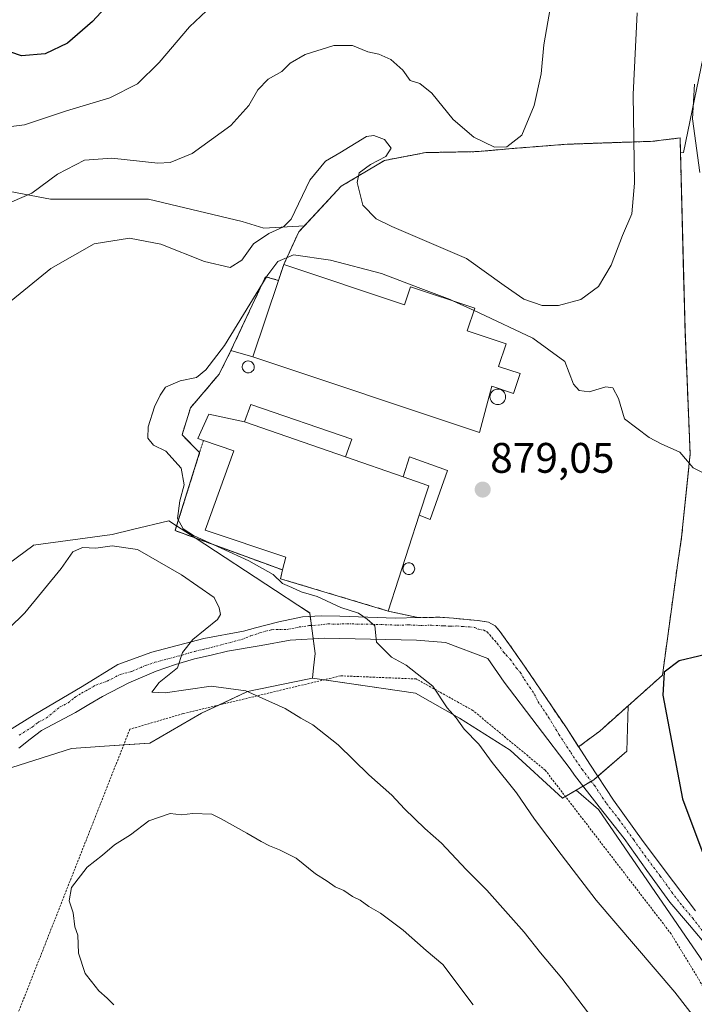
# Model space of a CAD drawing. Units: metres. Extents: x 630754 to 634195, y 4759754 to 4762133.
# Drawn here: x 632176 to 632335, y 4760440 to 4760671 of the extents above; entities that cross this region are included whole.
import ezdxf
from ezdxf.enums import TextEntityAlignment as Align

# ---------------------------------------------------------------- set-up
doc = ezdxf.new("R2010")
doc.units = ezdxf.units.M
doc.header["$MEASUREMENT"] = 0
for name, pattern in [('TRAZO_Y_PUNTO', [1, 0.5, -0.25, 0, -0.25]), ('TRAZOS', [0.75, 0.5, -0.25]), ('TRAZOSX2', [1.5, 1, -0.5])]:
    doc.linetypes.add(name, pattern=pattern)
for name, color, linetype, lineweight in [('Agrupación de edificios', 2, 'TRAZOSX2', 0), ('Agrupación de edificios CxS', 19, 'Continuous', 0), ('Alambrada', 19, 'TRAZOS', 0), ('Carátula', 7, 'Continuous', 5), ('Curva de nivel maestra', 36, 'Continuous', 30), ('Curva de nivel normal', 36, 'Continuous', 0), ('Depósito genérico', 232, 'Continuous', 0), ('Depósito genérico Cxs', 232, 'Continuous', 0), ('Edificación industrial', 135, 'Continuous', 13), ('Edificación industrial Cxs', 135, 'Continuous', 13), ('Edificación ligera', 1, 'Continuous', 0), ('Edificación ligera Cxs', 1, 'Continuous', 0), ('Matorral', 135, 'Continuous', 0), ('Matorral CxS', 135, 'Continuous', 0), ('Núcleo urbano', 19, 'Continuous', 0), ('Núcleo urbano CxS', 19, 'Continuous', 0), ('Pastizal CxS', 92, 'Continuous', 0), ('Pista no pavimentada', 254, 'Continuous', 13), ('Pista no pavimentada Cxs', 254, 'Continuous', 0), ('Pista pavimentada eje', 135, 'TRAZO_Y_PUNTO', 0), ('Prado', 92, 'Continuous', 0), ('Prado CxS', 92, 'Continuous', 0), ('Punto de cota en terreno', 7, 'Continuous', 0), ('Rótulo de punto de cota en terreno', 19, 'Continuous', 0), ('Silo', 1, 'Continuous', 0), ('Silo Cxs', 1, 'Continuous', 0)]:
    doc.layers.add(name, color=color, linetype=linetype, lineweight=lineweight)
doc.styles.add('Arial', font='txt', dxfattribs={"height": 0.2})

# ---------------------------------------------------------------- blocks, each defined once
blk = doc.blocks.new('*U158')
at = {"layer": 'Curva de nivel normal', "color": 36, "linetype": 'Continuous', "lineweight": 0}
blk.add_polyline3d([(632220.18, 4760673.16, 895), (632216.19, 4760669.48, 895), (632209.12, 4760661.07, 895), (632204.01, 4760656.11, 895), (632197.5, 4760652.82, 895), (632187.31, 4760649.74, 895), (632177.5, 4760646.49, 895), (632171.93, 4760645.74, 895), (632163.04, 4760648.12, 895), (632145.26, 4760655.82, 895), (632136.34, 4760660.21, 895), (632130.01, 4760661.86, 895), (632122.22, 4760661.07, 895), (632113.87, 4760658.21, 895), (632106.56, 4760655.24, 895), (632100.5, 4760654.86, 895), (632095.22, 4760656.26, 895), (632088.64, 4760660.02, 895), (632076.9, 4760669, 895), (632060.84, 4760683.8, 895)], dxfattribs=at)
blk = doc.blocks.new('*U173')
at = {"layer": 'Curva de nivel normal', "color": 36, "linetype": 'Continuous', "lineweight": 0}
blk.add_polyline3d([(632170.32, 4760626.56, 890), (632179.22, 4760630.43, 890), (632185.25, 4760634.87, 890), (632191.59, 4760638.19, 890), (632197.98, 4760638.64, 890), (632208.78, 4760637.45, 890), (632211.67, 4760637.61, 890), (632216.84, 4760639.69, 890), (632225.91, 4760646.26, 890), (632230.14, 4760650.96, 890), (632232.23, 4760654.7, 890), (632234.65, 4760657.14, 890), (632237.87, 4760658.98, 890), (632239.8, 4760660.95, 890), (632243.3, 4760662.94, 890), (632250.05, 4760665.09, 890), (632254.44, 4760665.09, 890), (632258.04, 4760663.57, 890), (632260.66, 4760663.02, 890), (632263.47, 4760661.81, 890), (632266.28, 4760659.28, 890), (632267.94, 4760656.84, 890), (632270.24, 4760656.14, 890), (632273.04, 4760653.9, 890), (632278.06, 4760647.72, 890), (632282.93, 4760643.55, 890), (632287.74, 4760641.22, 890), (632290.67, 4760641.3, 890), (632294.16, 4760644.01, 890), (632297.06, 4760651.01, 890), (632298.72, 4760658.41, 890), (632299.32, 4760665.2, 890), (632301.45, 4760677.45, 890)], dxfattribs=at)
blk = doc.blocks.new('*U192')
at = {"layer": 'Curva de nivel normal', "color": 36, "linetype": 'Continuous', "lineweight": 0}
for points in [[(632311.06, 4760436.39, 885), (632303.56, 4760446.23, 885), (632298.54, 4760452.21, 885), (632294.75, 4760457.09, 885), (632285.94, 4760466.95, 885), (632281.11, 4760471.78, 885), (632275.29, 4760477.96, 885), (632271.38, 4760481.38, 885), (632266.65, 4760485.96, 885), (632263.65, 4760489.21, 885), (632258.29, 4760493.94, 885), (632251.09, 4760501, 885), (632245.1, 4760505.73, 885), (632242.34, 4760507.24, 885), (632238.67, 4760509.55, 885), (632229.41, 4760513.68, 885), (632221.27, 4760514.79, 885), (632210.49, 4760513.19, 885), (632207.35, 4760513.37, 885), (632209.1, 4760515.66, 885), (632213.36, 4760519.09, 885), (632214.54, 4760522.68, 885), (632217.02, 4760525.7, 885), (632222.79, 4760530.42, 885), (632223.49, 4760531.55, 885), (632223.15, 4760533.16, 885), (632222.02, 4760535.54, 885), (632214.32, 4760540.85, 885), (632203.96, 4760546.8, 885), (632198.02, 4760547.67, 885), (632194.24, 4760547.18, 885), (632191.07, 4760547.29, 885), (632188.81, 4760546.3, 885), (632186.11, 4760542.36, 885), (632177.6, 4760531.98, 885), (632170.05, 4760524.69, 885)], [(632174.34, 4760605.18, 885), (632183.68, 4760612.73, 885), (632193.84, 4760618.51, 885), (632202.1, 4760619.88, 885), (632209.44, 4760618.44, 885), (632219.74, 4760614.37, 885), (632225.77, 4760613.01, 885), (632228.46, 4760614.68, 885), (632231.18, 4760618.54, 885), (632234.83, 4760620.95, 885), (632238.28, 4760622.55, 885), (632240.04, 4760624.32, 885), (632244.44, 4760633.48, 885), (632248.07, 4760637.94, 885), (632251.51, 4760639.92, 885), (632257.72, 4760643.73, 885), (632259.47, 4760643.99, 885), (632261.95, 4760643.02, 885), (632263.51, 4760641.01, 885), (632262.27, 4760639.05, 885), (632258.63, 4760637.18, 885), (632255.99, 4760635.21, 885), (632255.5, 4760632.96, 885), (632256.83, 4760627.58, 885), (632260, 4760624.42, 885), (632263.64, 4760622.62, 885), (632281.19, 4760615.13, 885), (632290.02, 4760608.78, 885), (632294.68, 4760605.54, 885), (632298.94, 4760604.09, 885), (632302.81, 4760604.08, 885), (632308.01, 4760605.48, 885), (632312.14, 4760608.54, 885), (632315.13, 4760613.55, 885), (632317.78, 4760620.48, 885), (632320, 4760625.56, 885), (632320.58, 4760632.73, 885), (632320.29, 4760653.54, 885), (632321.21, 4760672.73, 885)]]:
    blk.add_polyline3d(points, dxfattribs=at)
blk = doc.blocks.new('*U199')
at = {"layer": 'Curva de nivel normal', "color": 36, "linetype": 'Continuous', "lineweight": 0}
for points in [[(632282.9714, 4760602.9031, 880), (632284.15, 4760602.37, 880), (632296.72, 4760596.41, 880), (632304.29, 4760590.96, 880), (632306.31, 4760585.61, 880), (632307.61, 4760584.11, 880), (632310.01, 4760583.82, 880), (632313.85, 4760585, 880), (632315.49, 4760584.73, 880), (632316.88, 4760582.28, 880), (632318.3, 4760577.52, 880), (632324.02, 4760573.14, 880), (632326.86, 4760571.65, 880), (632331.22, 4760569.67, 880), (632334.37, 4760565.99, 880), (632336.38, 4760564.96, 880)], [(632335.91, 4760635.25, 880), (632334.23, 4760647.9, 880), (632334.72, 4760655.99, 880)]]:
    blk.add_polyline3d(points, dxfattribs=at)
blk = doc.blocks.new('*U218')
at = {"layer": 'Curva de nivel maestra', "color": 36, "linetype": 'Continuous', "lineweight": 30}
blk.add_polyline3d([(632197.44, 4760675.01, 900), (632193.46, 4760670.68, 900), (632187.54, 4760665.65, 900), (632182.34, 4760663.08, 900), (632176.77, 4760662.64, 900), (632166, 4760666.29, 900), (632148.55, 4760675.82, 900)], dxfattribs=at)
blk = doc.blocks.new('5PATER')
at = {"layer": 'Carátula', "linetype": 'Continuous', "lineweight": 5}
h = blk.add_hatch(color=250, dxfattribs=at)
edge = h.paths.add_edge_path()
edge.add_ellipse((0, 0.01), major_axis=(-1.33, -1.34), ratio=0.999422, start_angle=0, end_angle=360)

msp = doc.modelspace()

# ---------------------------------------------------------------- linework, layer by layer
at = {"layer": 'Agrupación de edificios', "color": 2, "linetype": 'TRAZOSX2', "lineweight": 0}
for points in [[(632261.92, 4760638.09, 884.98), (632271.62, 4760639.94, 886.94), (632283.7, 4760640.17, 889.47), (632293.07, 4760641, 889.75), (632304.8, 4760641.9, 888.42), (632324.94, 4760642.6, 883.64), (632331.3, 4760643.39, 882.29)], [(632331.3, 4760643.39, 882.29), (632332.46, 4760598.43, 881.75), (632333.66, 4760569.26, 879.91), (632331.67, 4760549.75, 878.41), (632330.76, 4760543.7, 877.7)], [(632238.33, 4760613.71, 879.42), (632241.83, 4760621.33, 882.93), (632251.76, 4760632.04, 883.67), (632261.92, 4760638.09, 884.98)], [(632237.08, 4760609.97, 879.38), (632238.33, 4760613.71, 879.42)], [(632225.92, 4760593.48, 879.47), (632234.05, 4760610.83, 880.32), (632237.08, 4760609.97, 879.38)], [(632218.57, 4760569.56, 879.48), (632214.45, 4760573.7, 879.53), (632216.43, 4760580.05, 879.22), (632223.18, 4760587.99, 879.27), (632225.92, 4760593.48, 879.47)], [(632238.03, 4760542.04, 879.53), (632212.82, 4760551.26, 880.61), (632218.57, 4760569.56, 879.48)], [(632330.76, 4760543.7, 877.7), (632327.16, 4760517.35, 874.39), (632312.48, 4760504.25, 878.29), (632307.5, 4760500.53, 877.15)], [(632262.83, 4760532.39, 879.58), (632237.53, 4760539.98, 879.75), (632238.03, 4760542.04, 879.53)], [(632269.76, 4760530.88, 878.99), (632262.83, 4760532.39, 879.58)], [(632307.5, 4760500.53, 877.15), (632304.63, 4760504.96, 877.27), (632299.81, 4760512.09, 877.37), (632294.97, 4760519.21, 877.7), (632292.07, 4760523.38, 877.94), (632289.11, 4760527.5, 878.13), (632287.93, 4760528.92, 878.15), (632286.39, 4760529.8, 878.12), (632283.87, 4760530.15, 878.19), (632281.34, 4760530.38, 878.26), (632278.15, 4760530.69, 878.4), (632274.95, 4760530.93, 878.56), (632269.76, 4760530.88, 878.99)]]:
    msp.add_polyline3d(points, dxfattribs=at)
at = {"layer": 'Agrupación de edificios CxS', "color": 19, "linetype": 'Continuous', "lineweight": 0}
msp.add_polyline3d([(632331.3, 4760643.39, 882.29), (632332.46, 4760598.43, 881.75), (632333.66, 4760569.26, 879.91), (632331.67, 4760549.75, 878.41), (632330.76, 4760543.7, 877.7), (632327.16, 4760517.35, 874.39), (632312.48, 4760504.25, 878.29), (632307.5, 4760500.53, 877.15), (632304.63, 4760504.96, 877.27), (632299.81, 4760512.09, 877.37), (632294.97, 4760519.21, 877.7), (632292.07, 4760523.38, 877.94), (632289.11, 4760527.5, 878.13), (632287.93, 4760528.92, 878.15), (632286.39, 4760529.8, 878.12), (632283.87, 4760530.15, 878.19), (632281.34, 4760530.38, 878.26), (632278.15, 4760530.69, 878.4), (632274.95, 4760530.93, 878.56), (632269.76, 4760530.88, 878.99), (632262.83, 4760532.39, 879.58), (632237.53, 4760539.98, 879.75), (632238.03, 4760542.04, 879.53), (632212.82, 4760551.26, 880.61), (632218.57, 4760569.56, 879.48), (632214.45, 4760573.7, 879.53), (632216.43, 4760580.05, 879.22), (632223.18, 4760587.99, 879.27), (632225.92, 4760593.48, 879.47), (632234.05, 4760610.83, 880.32), (632237.08, 4760609.97, 879.38), (632238.33, 4760613.71, 879.42), (632241.83, 4760621.33, 882.93), (632251.76, 4760632.04, 883.67), (632261.92, 4760638.09, 884.98), (632271.62, 4760639.94, 886.94), (632283.7, 4760640.17, 889.47), (632293.07, 4760641, 889.75), (632304.8, 4760641.9, 888.42), (632324.94, 4760642.6, 883.64), (632331.3, 4760643.39, 882.29)], close=True, dxfattribs=at)
at = {"layer": 'Alambrada', "color": 19, "linetype": 'TRAZOS', "lineweight": 0}
for points in [[(632330.76, 4760543.7, 885.53), (632331.67, 4760549.75, 880.37), (632333.66, 4760569.26, 885.38), (632332.46, 4760598.43, 882.09), (632331.3, 4760643.39, 884.36), (632324.94, 4760642.6, 885.7), (632304.8, 4760641.9, 888.7), (632293.07, 4760641, 890.87), (632283.7, 4760640.17, 890.23), (632271.62, 4760639.94, 887.31), (632261.92, 4760638.09, 894.59)], [(632219.46, 4760572.4, 883.71), (632212.82, 4760551.26, 886.9), (632238.03, 4760542.04, 882.67)], [(632160.93, 4760269.38, 878.01), (632238.36, 4760238.82, 878.35), (632303.34, 4760212.23, 876.04), (632357.98, 4760188.59, 874.02), (632354.29, 4760222.56, 877.76), (632352.82, 4760263.91, 878.31), (632352.82, 4760317.08, 879.3), (632349.87, 4760367.29, 879.89), (632344.71, 4760421.2, 880.19), (632341.76, 4760435.96, 882.15), (632329.21, 4760456.64, 879.06), (632299.67, 4760495.04, 881.91), (632282.69, 4760509.07, 886.04), (632269.4, 4760516.46, 886.99), (632251.68, 4760517.2, 886.32), (632214.75, 4760508.34, 889.53), (632202.2, 4760504.65, 892.36), (632174.68, 4760434.8, 890.57)]]:
    msp.add_polyline3d(points, dxfattribs=at)
at = {"layer": 'Curva de nivel maestra', "color": 36, "linetype": 'Continuous', "lineweight": 30}
msp.add_polyline3d([(632340.34, 4760522.93, 875), (632331.12, 4760520.68, 875), (632327.59, 4760518.08, 875), (632327.23, 4760512.62, 875), (632331.88, 4760488.36, 875), (632337.08, 4760474.34, 875)], dxfattribs=at)
at = {"layer": 'Curva de nivel normal', "color": 36, "linetype": 'Continuous', "lineweight": 0}
for points in [[(632277.96, 4760605.17, 880), (632277.34, 4760605.45, 880), (632269.84, 4760608.26, 880), (632261.23, 4760611.56, 880), (632249.32, 4760614.74, 880), (632240.63, 4760615.98, 880), (632236.94, 4760614.36, 880), (632234.54, 4760611.25, 880), (632234.25, 4760610.77, 880)], [(632234.25, 4760610.77, 880), (632233.29, 4760609.2, 880)], [(632233.29, 4760609.2, 880), (632224.4, 4760594.68, 880), (632220.07, 4760588.99, 880), (632217.86, 4760587.18, 880), (632214.01, 4760586.38, 880), (632210.56, 4760584.94, 880), (632209.35, 4760583.01, 880), (632207.99, 4760580.32, 880), (632206.52, 4760575.57, 880), (632206.45, 4760572.92, 880), (632207.79, 4760571.27, 880), (632210.65, 4760569.9, 880), (632214.27, 4760565.88, 880), (632214.98, 4760561.98, 880), (632213.9, 4760558.24, 880), (632213.42, 4760554.09, 880), (632214.72, 4760551.64, 880), (632217.1, 4760550.1, 880), (632230.12, 4760544.16, 880), (632235.83, 4760540.98, 880), (632238.01, 4760538.89, 880), (632240.22, 4760537.91, 880), (632242.38, 4760536.89, 880), (632246.12, 4760535.79, 880), (632251.71, 4760533.23, 880), (632255.85, 4760531.91, 880), (632257.91, 4760530.5, 880), (632259.67, 4760528.9, 880), (632260.07, 4760525.09, 880), (632263.56, 4760521.6, 880), (632267.02, 4760519.68, 880), (632273.32, 4760514.76, 880), (632276.63, 4760509.72, 880), (632278.73, 4760507.35, 880), (632280.67, 4760504.67, 880), (632284.06, 4760501.18, 880), (632287.25, 4760496.86, 880), (632292.89, 4760489.71, 880), (632297.18, 4760483.6, 880), (632303.39, 4760475.3, 880), (632311.58, 4760464.58, 880), (632330.05, 4760443.02, 880), (632336.55, 4760434.62, 880)], [(632282.97, 4760602.9, 880), (632277.96, 4760605.17, 880)], [(632282.76, 4760440.04, 890), (632275.62, 4760449.44, 890), (632271.7, 4760452.77, 890), (632266.34, 4760457.52, 890), (632260.99, 4760461.54, 890), (632258.24, 4760463.1, 890), (632256.21, 4760464.55, 890), (632254.42, 4760465.43, 890), (632252.41, 4760466.82, 890), (632250.39, 4760467.66, 890), (632248.48, 4760469.04, 890), (632245.76, 4760470.73, 890), (632241.26, 4760474.42, 890), (632237.34, 4760476.34, 890), (632234.95, 4760477.29, 890), (632232.98, 4760478.32, 890), (632229.65, 4760480.32, 890), (632223.64, 4760483.64, 890), (632221.43, 4760484.77, 890), (632217.01, 4760484.89, 890), (632214.34, 4760484.58, 890), (632211.67, 4760484.88, 890), (632206.67, 4760483.2, 890), (632202.34, 4760479.93, 890), (632198.62, 4760477.58, 890), (632195.79, 4760475.13, 890), (632192.18, 4760472.34, 890), (632188.48, 4760467.57, 890), (632187.96, 4760464.4, 890), (632188.94, 4760461.61, 890), (632189.31, 4760458.3, 890), (632190.02, 4760456.35, 890), (632190.14, 4760452.14, 890), (632191.71, 4760447.38, 890), (632193.23, 4760445.5, 890), (632194.89, 4760443.26, 890), (632196.85, 4760441.58, 890), (632198.46, 4760440.03, 890)]]:
    msp.add_polyline3d(points, dxfattribs=at)
at = {"layer": 'Depósito genérico', "color": 232, "linetype": 'Continuous', "lineweight": 0}
msp.add_polyline3d([(632230.18, 4760588.27, 885.4), (632229.9, 4760588.26, 885.93), (632229.62, 4760588.31, 885.93), (632229.36, 4760588.4, 885.93), (632229.12, 4760588.55, 885.93), (632228.92, 4760588.75, 885.94), (632228.76, 4760588.98, 885.94), (632228.65, 4760589.23, 885.94), (632228.59, 4760589.51, 885.95), (632228.58, 4760589.79, 885.96), (632228.64, 4760590.06, 885.86), (632228.74, 4760590.32, 885.32), (632228.9, 4760590.55, 884.98), (632229.1, 4760590.75, 884.85), (632229.33, 4760590.91, 884.93), (632229.59, 4760591.01, 885.23), (632229.87, 4760591.06, 885.67), (632229.98, 4760591.07, 885.86), (632230.26, 4760591.04, 885.75), (632230.53, 4760590.95, 885.62), (632230.77, 4760590.82, 885.48), (632230.99, 4760590.64, 885.34), (632231.16, 4760590.42, 885.21), (632231.29, 4760590.17, 885.09), (632231.37, 4760589.9, 884.81), (632231.38, 4760589.62, 884.29), (632231.35, 4760589.34, 883.83), (632231.26, 4760589.08, 883.55), (632231.12, 4760588.83, 883.45), (632230.93, 4760588.63, 883.64), (632230.7, 4760588.46, 884.05), (632230.45, 4760588.34, 884.65), (632230.18, 4760588.27, 885.4)], dxfattribs=at)
at = {"layer": 'Depósito genérico Cxs', "color": 232, "linetype": 'Continuous', "lineweight": 0}
msp.add_polyline3d([(632230.18, 4760588.27, 885.4), (632229.9, 4760588.26, 885.93), (632229.62, 4760588.31, 885.93), (632229.36, 4760588.4, 885.93), (632229.12, 4760588.55, 885.93), (632228.92, 4760588.75, 885.94), (632228.76, 4760588.98, 885.94), (632228.65, 4760589.23, 885.94), (632228.59, 4760589.51, 885.95), (632228.58, 4760589.79, 885.96), (632228.64, 4760590.06, 885.86), (632228.74, 4760590.32, 885.32), (632228.9, 4760590.55, 884.98), (632229.1, 4760590.75, 884.85), (632229.33, 4760590.91, 884.93), (632229.59, 4760591.01, 885.23), (632229.87, 4760591.06, 885.67), (632229.98, 4760591.07, 885.86), (632230.26, 4760591.04, 885.75), (632230.53, 4760590.95, 885.62), (632230.77, 4760590.82, 885.48), (632230.99, 4760590.64, 885.34), (632231.16, 4760590.42, 885.21), (632231.29, 4760590.17, 885.09), (632231.37, 4760589.9, 884.81), (632231.38, 4760589.62, 884.29), (632231.35, 4760589.34, 883.83), (632231.26, 4760589.08, 883.55), (632231.12, 4760588.83, 883.45), (632230.93, 4760588.63, 883.64), (632230.7, 4760588.46, 884.05), (632230.45, 4760588.34, 884.65), (632230.18, 4760588.27, 885.4)], close=True, dxfattribs=at)
at = {"layer": 'Edificación industrial', "color": 135, "linetype": 'Continuous', "lineweight": 13}
for points in [[(632237.08, 4760609.97, 885.74), (632238.33, 4760613.71, 884.65), (632266.68, 4760604.25, 884.64), (632268.09, 4760608.46, 883.4), (632283.15, 4760603.44, 882.62), (632281.38, 4760598.12, 884.91), (632290.46, 4760595.1, 884.33), (632288.69, 4760589.78, 885.55), (632293.78, 4760588.08, 882.26), (632292.23, 4760583.43, 881.25), (632287.13, 4760585.13, 887.83), (632284.25, 4760574.27, 884.48), (632231.09, 4760592, 885.22)], [(632237.08, 4760609.97, 885.74), (632231.09, 4760592, 885.22)], [(632219.46, 4760572.4, 883.71), (632218.13, 4760572.84, 883.66), (632220.71, 4760578.6, 881.43), (632229.14, 4760576.75, 883.44)], [(632252.83, 4760568.54, 883.49), (632229.14, 4760576.75, 883.44)], [(632238.03, 4760542.04, 882.67), (632238.78, 4760545.04, 883.7), (632219.87, 4760551.4, 882.71), (632226.57, 4760569.99, 885.87), (632219.46, 4760572.4, 883.71)], [(632252.83, 4760568.54, 883.49), (632266.33, 4760563.86, 883.59)], [(632270.12, 4760554.85, 885.67), (632272.3, 4760561.56, 883.53), (632272.37, 4760561.76, 883.47), (632272.15, 4760561.84, 883.55), (632266.33, 4760563.86, 883.59)], [(632270.12, 4760554.85, 885.67), (632262.83, 4760532.39, 881.92), (632237.53, 4760539.98, 882.81), (632238.03, 4760542.04, 882.67)]]:
    msp.add_polyline3d(points, dxfattribs=at)
at = {"layer": 'Edificación industrial Cxs', "color": 135, "linetype": 'Continuous', "lineweight": 13}
for points in [[(632231.09, 4760592, 885.22), (632237.08, 4760609.97, 885.74), (632238.33, 4760613.71, 884.65), (632266.68, 4760604.25, 884.64), (632268.09, 4760608.46, 883.4), (632283.15, 4760603.44, 882.62), (632281.38, 4760598.12, 884.91), (632290.46, 4760595.1, 884.33), (632288.69, 4760589.78, 885.55), (632293.78, 4760588.08, 882.26), (632292.23, 4760583.43, 881.25), (632287.13, 4760585.13, 887.83), (632284.25, 4760574.27, 884.48), (632231.09, 4760592, 885.22)], [(632229.14, 4760576.75, 883.44), (632252.83, 4760568.54, 883.49), (632266.33, 4760563.86, 883.59), (632272.15, 4760561.84, 883.55), (632272.37, 4760561.76, 883.47), (632272.3, 4760561.56, 883.53), (632270.12, 4760554.85, 885.67), (632262.83, 4760532.39, 881.92), (632237.53, 4760539.98, 882.81), (632238.03, 4760542.04, 882.67), (632238.78, 4760545.04, 883.7), (632219.87, 4760551.4, 882.71), (632226.57, 4760569.99, 885.87), (632219.46, 4760572.4, 883.71), (632218.13, 4760572.84, 883.66), (632220.71, 4760578.6, 881.43), (632229.14, 4760576.75, 883.44)]]:
    msp.add_polyline3d(points, close=True, dxfattribs=at)
at = {"layer": 'Edificación ligera', "color": 1, "linetype": 'Continuous', "lineweight": 0}
for points in [[(632231.09, 4760592, 885.22), (632225.92, 4760593.48, 886.99), (632234.05, 4760610.83, 881.31), (632237.08, 4760609.97, 885.74)], [(632237.08, 4760609.97, 885.74), (632231.09, 4760592, 885.22)], [(632229.14, 4760576.75, 883.44), (632230.62, 4760580.81, 881.2), (632254.25, 4760572.69, 881.14), (632252.83, 4760568.54, 883.49)], [(632252.83, 4760568.54, 883.49), (632229.14, 4760576.75, 883.44)], [(632266.33, 4760563.86, 883.59), (632267.78, 4760568.56, 881.21), (632276.73, 4760565.37, 882.42), (632272.63, 4760553.88, 882.13), (632270.12, 4760554.85, 885.67)], [(632270.12, 4760554.85, 885.67), (632272.3, 4760561.56, 883.53), (632272.37, 4760561.76, 883.47), (632272.15, 4760561.84, 883.55), (632266.33, 4760563.86, 883.59)]]:
    msp.add_polyline3d(points, dxfattribs=at)
at = {"layer": 'Edificación ligera Cxs', "color": 1, "linetype": 'Continuous', "lineweight": 0}
for points in [[(632237.08, 4760609.97, 885.74), (632231.09, 4760592, 885.22), (632225.92, 4760593.48, 886.99), (632234.05, 4760610.83, 881.31), (632237.08, 4760609.97, 885.74)], [(632252.83, 4760568.54, 883.49), (632229.14, 4760576.75, 883.44), (632230.62, 4760580.81, 881.2), (632254.25, 4760572.69, 881.14), (632252.83, 4760568.54, 883.49)], [(632270.12, 4760554.85, 885.67), (632272.3, 4760561.56, 883.53), (632272.37, 4760561.76, 883.47), (632272.15, 4760561.84, 883.55), (632266.33, 4760563.86, 883.59), (632267.78, 4760568.56, 881.21), (632276.73, 4760565.37, 882.42), (632272.63, 4760553.88, 882.13), (632270.12, 4760554.85, 885.67)]]:
    msp.add_polyline3d(points, close=True, dxfattribs=at)
at = {"layer": 'Matorral', "color": 135, "linetype": 'Continuous', "lineweight": 0}
for points in [[(632373.07, 4760751.7, 881.23), (632369.31, 4760752.06, 881.15), (632367.19, 4760752.26, 881.21), (632365.03, 4760752.47, 880.95), (632361.27, 4760752.83, 880.18), (632353.4, 4760744.39, 877.86), (632350.76, 4760731.31, 876.78), (632349.66, 4760725.9, 876.87), (632344.47, 4760700.23, 876.06), (632342.72, 4760691.55, 876.72), (632332.13, 4760639.94, 881.78), (632331.39, 4760639.91, 882.3)], [(632243.15, 4760622.75, 883.68), (632233.63, 4760622.19, 885.33), (632228.58, 4760623.74, 886.75), (632206.59, 4760628.98, 887.53), (632183.56, 4760628.98, 888.13), (632156.33, 4760634.21, 891.23), (632129.1, 4760641.54, 890.98), (632102.92, 4760643.64, 892.15), (632071.51, 4760655.16, 891.62), (632042.54, 4760655.41, 888.14)], [(632331.39, 4760639.91, 882.3), (632331.3, 4760643.39, 882.29), (632324.94, 4760642.6, 883.64), (632304.8, 4760641.9, 888.42), (632293.07, 4760641, 889.75), (632283.7, 4760640.17, 889.47), (632271.62, 4760639.94, 886.94), (632261.92, 4760638.09, 884.98), (632251.76, 4760632.04, 883.67), (632243.15, 4760622.75, 883.68)]]:
    msp.add_polyline3d(points, dxfattribs=at)
at = {"layer": 'Matorral CxS', "color": 135, "linetype": 'Continuous', "lineweight": 0}
msp.add_polyline3d([(632342.72, 4760691.55, 876.72), (632332.13, 4760639.94, 881.78), (632331.39, 4760639.91, 882.3), (632331.3, 4760643.39, 882.29), (632324.94, 4760642.6, 883.64), (632304.8, 4760641.9, 888.42), (632293.07, 4760641, 889.75), (632283.7, 4760640.17, 889.47), (632271.62, 4760639.94, 886.94), (632261.92, 4760638.09, 884.98), (632251.76, 4760632.04, 883.67), (632243.16, 4760622.75, 883.68), (632233.63, 4760622.19, 885.33), (632228.58, 4760623.74, 886.75), (632206.59, 4760628.98, 887.53), (632183.56, 4760628.98, 888.13), (632156.33, 4760634.21, 891.23), (632129.1, 4760641.54, 890.98), (632102.92, 4760643.64, 892.15), (632071.51, 4760655.16, 891.62), (632042.54, 4760655.41, 888.14), (632039.9, 4760682.65, 891.37)], dxfattribs=at)
at = {"layer": 'Núcleo urbano', "color": 19, "linetype": 'Continuous', "lineweight": 0}
for points in [[(632331.39, 4760639.91, 882.3), (632331.3, 4760643.39, 882.29), (632324.94, 4760642.6, 883.64), (632304.8, 4760641.9, 888.42), (632293.07, 4760641, 889.75), (632283.7, 4760640.17, 889.47), (632271.62, 4760639.94, 886.94), (632261.92, 4760638.09, 884.98), (632251.76, 4760632.04, 883.67), (632243.15, 4760622.75, 883.68)], [(632306.91, 4760490.36, 877.35), (632308.54, 4760491.32, 877), (632310.46, 4760492.45, 876.68), (632311.08, 4760492.82, 876.6), (632312, 4760493.62, 876.55), (632318.8, 4760499.52, 877.32), (632319.12, 4760510.17, 877.62), (632327.16, 4760517.35, 874.39), (632330.76, 4760543.7, 877.7), (632331.67, 4760549.75, 878.41), (632333.66, 4760569.26, 879.91), (632332.46, 4760598.43, 881.75), (632332.13, 4760611.38, 881.86), (632331.39, 4760639.91, 882.3)], [(632243.15, 4760622.75, 883.68), (632241.83, 4760621.33, 882.93), (632238.33, 4760613.71, 879.42), (632237.08, 4760609.97, 879.38), (632234.05, 4760610.83, 880.32), (632225.92, 4760593.48, 879.47), (632225.68, 4760593, 879.5), (632223.18, 4760587.99, 879.27), (632216.43, 4760580.05, 879.22), (632214.45, 4760573.7, 879.53), (632216.58, 4760571.56, 879.4), (632218.57, 4760569.56, 879.48), (632213.17, 4760552.38, 880.33)], [(632213.17, 4760552.38, 880.33), (632211.38, 4760553.55, 880.51), (632202.81, 4760551.51, 884.02), (632198.03, 4760550.37, 884.31), (632183.07, 4760548.31, 884.18), (632179.6, 4760547.83, 884.03), (632179.43, 4760547.7, 884.03), (632171.97, 4760542.11, 883.75)], [(632245.07, 4760516.68, 882.9), (632245.33, 4760519.08, 882.5), (632245.7, 4760522.4, 881.69), (632245.24, 4760525.88, 881.39), (632244.99, 4760527.74, 881.34), (632244.82, 4760529, 881.24), (632244.54, 4760531.12, 880.93), (632244.43, 4760531.94, 880.82), (632241.65, 4760533.75, 881.03), (632236.35, 4760537.22, 880.51), (632217.49, 4760549.55, 880.03), (632213.17, 4760552.38, 880.33)], [(632039.76, 4760519.23, 891.98), (632051.2, 4760509.69, 891.39), (632062.65, 4760500.8, 890.56), (632067.23, 4760498.07, 890.49), (632082.98, 4760488.72, 889.76), (632086.63, 4760497.05, 890.38), (632087.38, 4760498.77, 890.52), (632091.88, 4760509.06, 890.68), (632102.26, 4760504.86, 889.95), (632151.63, 4760484.9, 887.64), (632162.44, 4760489.35, 887.47), (632174.51, 4760495.71, 887.36), (632188.5, 4760500.15, 887.17), (632196.28, 4760500.69, 887.56), (632200.76, 4760501, 887.79), (632206.93, 4760501.43, 888.02), (632219, 4760508.42, 886.71), (632223.09, 4760510.34, 886.08), (632229.81, 4760513.5, 884.86), (632243.88, 4760516.43, 883.03), (632245.07, 4760516.68, 882.9)], [(632245.07, 4760516.68, 882.9), (632247.82, 4760516.27, 882.67), (632269.19, 4760513.12, 880.6), (632279.55, 4760507.29, 879.9), (632291.43, 4760499.73, 878.73), (632303.74, 4760488.5, 878.25), (632304.4, 4760488.89, 878.08), (632306.91, 4760490.36, 877.35)]]:
    msp.add_polyline3d(points, dxfattribs=at)
at = {"layer": 'Núcleo urbano CxS', "color": 19, "linetype": 'Continuous', "lineweight": 0}
msp.add_polyline3d([(632331.39, 4760639.91, 882.3), (632332.13, 4760611.38, 881.86), (632332.46, 4760598.43, 881.75), (632333.66, 4760569.26, 879.91), (632331.67, 4760549.75, 878.41), (632330.76, 4760543.7, 877.7), (632327.16, 4760517.35, 874.39), (632319.12, 4760510.17, 877.62), (632318.8, 4760499.52, 877.32), (632311.08, 4760492.82, 876.6), (632306.91, 4760490.36, 877.35), (632303.74, 4760488.5, 878.25), (632291.43, 4760499.73, 878.73), (632279.55, 4760507.29, 879.9), (632269.19, 4760513.12, 880.61), (632245.07, 4760516.68, 882.9), (632245.33, 4760519.07, 882.5), (632245.7, 4760522.4, 881.69), (632244.99, 4760527.74, 881.34), (632244.43, 4760531.93, 880.82), (632241.65, 4760533.75, 881.03), (632236.35, 4760537.22, 880.51), (632217.49, 4760549.55, 880.03), (632213.17, 4760552.38, 880.33), (632218.57, 4760569.56, 879.48), (632216.58, 4760571.56, 879.4), (632214.45, 4760573.7, 879.53), (632216.43, 4760580.05, 879.22), (632223.18, 4760587.99, 879.27), (632225.68, 4760593, 879.5), (632225.92, 4760593.48, 879.47), (632234.05, 4760610.83, 880.32), (632237.08, 4760609.97, 879.38), (632238.33, 4760613.71, 879.42), (632241.83, 4760621.33, 882.93), (632243.16, 4760622.75, 883.68), (632251.76, 4760632.04, 883.67), (632261.92, 4760638.09, 884.98), (632271.62, 4760639.94, 886.94), (632283.7, 4760640.17, 889.47), (632293.07, 4760641, 889.75), (632304.8, 4760641.9, 888.42), (632324.94, 4760642.6, 883.64), (632331.3, 4760643.39, 882.29), (632331.39, 4760639.91, 882.3)], close=True, dxfattribs=at)
msp.add_polyline3d([(632171.97, 4760542.11, 883.75), (632179.43, 4760547.7, 884.03), (632179.6, 4760547.83, 884.03), (632183.07, 4760548.31, 884.18), (632198.03, 4760550.37, 884.31), (632202.81, 4760551.51, 884.02), (632211.38, 4760553.55, 880.51), (632213.17, 4760552.38, 880.33), (632213.17, 4760552.38, 880.33), (632217.49, 4760549.55, 880.03), (632236.35, 4760537.22, 880.51), (632241.65, 4760533.75, 881.03), (632244.43, 4760531.93, 880.82), (632244.99, 4760527.74, 881.34), (632245.7, 4760522.4, 881.69), (632245.33, 4760519.07, 882.5), (632245.07, 4760516.68, 882.9), (632243.88, 4760516.43, 883.03), (632229.82, 4760513.5, 884.86), (632219.01, 4760508.42, 886.71), (632206.93, 4760501.43, 888.02), (632196.28, 4760500.69, 887.56), (632188.5, 4760500.15, 887.17), (632174.51, 4760495.71, 887.36)], dxfattribs=at)
at = {"layer": 'Pastizal CxS', "color": 92, "linetype": 'Continuous', "lineweight": 0}
for points in [[(632373.07, 4760751.7, 881.23), (632369.31, 4760752.06, 881.15), (632367.19, 4760752.26, 881.21), (632365.03, 4760752.47, 880.95), (632361.27, 4760752.83, 880.18), (632353.4, 4760744.39, 877.86), (632350.76, 4760731.31, 876.78), (632349.66, 4760725.9, 876.87), (632344.47, 4760700.23, 876.06), (632342.72, 4760691.55, 876.72), (632332.13, 4760639.94, 881.78), (632331.39, 4760639.91, 882.3)], [(632346.72, 4760391.02, 878.78), (632343.06, 4760440.89, 876.88), (632312.15, 4760485.87, 877.03), (632306.91, 4760490.36, 877.35), (632311.08, 4760492.82, 876.6), (632318.8, 4760499.52, 877.32), (632319.12, 4760510.17, 877.62), (632327.16, 4760517.35, 874.39), (632330.76, 4760543.7, 877.7), (632331.67, 4760549.75, 878.41), (632333.66, 4760569.26, 879.91), (632332.46, 4760598.43, 881.75), (632332.13, 4760611.38, 881.86), (632331.39, 4760639.91, 882.3), (632332.13, 4760639.94, 881.78), (632342.72, 4760691.55, 876.72)], [(632306.91, 4760490.36, 877.35), (632308.54, 4760491.32, 877), (632310.46, 4760492.45, 876.68), (632311.08, 4760492.82, 876.6), (632312, 4760493.62, 876.55), (632318.8, 4760499.52, 877.32), (632319.12, 4760510.17, 877.62), (632327.16, 4760517.35, 874.39), (632330.76, 4760543.7, 877.7), (632331.67, 4760549.75, 878.41), (632333.66, 4760569.26, 879.91), (632332.46, 4760598.43, 881.75), (632332.13, 4760611.38, 881.86), (632331.39, 4760639.91, 882.3)], [(632306.91, 4760490.36, 877.35), (632312.15, 4760485.87, 877.03), (632343.06, 4760440.89, 876.88), (632344.39, 4760422.79, 877.56), (632346.72, 4760391.02, 878.78), (632352.82, 4760278.46, 876.5), (632352.9, 4760276.9, 876.47), (632354.48, 4760232.85, 875.81), (632354.17, 4760225.97, 875.51), (632352.6, 4760190.92, 873.48), (632352.54, 4760189.39, 873.51), (632352.44, 4760187.22, 873.47), (632352.34, 4760184.94, 873.38), (632351.78, 4760172.35, 876.28), (632370.32, 4760152.11, 874.85), (632388.8, 4760133.29, 873.22), (632387.11, 4760113.05, 875.41), (632393.62, 4760101.6, 873.55)]]:
    msp.add_polyline3d(points, dxfattribs=at)
at = {"layer": 'Pista no pavimentada', "color": 254, "linetype": 'Continuous', "lineweight": 13}
for points in [[(632173.59, 4760504.22, 886.55), (632179.72, 4760508.04, 886.54), (632190.98, 4760514.68, 886.66), (632199.41, 4760519.85, 886.46), (632207.38, 4760522.75, 885.8), (632219.55, 4760525.92, 884.81), (632228.83, 4760527.7, 883.21), (632231.7, 4760528.46, 882.75), (632237.16, 4760529.88, 881.99), (632242.73, 4760531.01, 881.2), (632247.09, 4760531.28, 880.57), (632251.46, 4760531.17, 880.14), (632258.01, 4760530.94, 879.91), (632264.55, 4760530.74, 879.5), (632269.76, 4760530.88, 878.99), (632274.95, 4760530.93, 878.56), (632278.15, 4760530.69, 878.4), (632281.34, 4760530.38, 878.26), (632283.87, 4760530.15, 878.19), (632286.39, 4760529.8, 878.12), (632287.93, 4760528.92, 878.15), (632289.11, 4760527.5, 878.13), (632292.07, 4760523.38, 877.94), (632294.97, 4760519.21, 877.7), (632299.81, 4760512.09, 877.37), (632304.63, 4760504.96, 877.27), (632310.12, 4760496.48, 876.83), (632315.68, 4760488.04, 876.31), (632322.64, 4760478.36, 876.72), (632329.79, 4760468.83, 876.88), (632334.96, 4760462.05, 876.1)], [(632338.13, 4760453.21, 876.22), (632333.55, 4760458.7, 876.54), (632328.87, 4760464.12, 877.01), (632323.52, 4760471.56, 877.13), (632318.19, 4760479.03, 876.77), (632312.34, 4760486.45, 876.98), (632306.51, 4760493.92, 876.76), (632305.52, 4760495.4, 877.01), (632290.06, 4760515.74, 877.71), (632286.23, 4760521.29, 877.98), (632276.3, 4760525, 878.65), (632269.43, 4760525.53, 879.11), (632247.86, 4760526.06, 881.12), (632239.79, 4760525.53, 881.9), (632233.05, 4760524.34, 882.59), (632225.09, 4760522.97, 883.57), (632221.25, 4760522.07, 883.97), (632217.4, 4760521.15, 884.31), (632212.88, 4760519.84, 884.89), (632208.39, 4760518.3, 885.52), (632201.97, 4760515.57, 885.66), (632195.75, 4760512.37, 886.4), (632192.58, 4760510.47, 886.37), (632189.44, 4760508.56, 886.43), (632185.45, 4760506.48, 886.64), (632181.46, 4760504.38, 886.51), (632178.82, 4760502.32, 886.74), (632176.17, 4760500.26, 887)]]:
    msp.add_polyline3d(points, dxfattribs=at)
at = {"layer": 'Pista no pavimentada Cxs', "color": 254, "linetype": 'Continuous', "lineweight": 0}
for points in [[(632173.59, 4760504.22, 886.55), (632179.72, 4760508.04, 886.54), (632190.98, 4760514.68, 886.66), (632199.41, 4760519.85, 886.46), (632207.38, 4760522.75, 885.8), (632219.55, 4760525.92, 884.81), (632228.83, 4760527.7, 883.21), (632231.7, 4760528.46, 882.75), (632237.16, 4760529.88, 881.99), (632242.73, 4760531.01, 881.2), (632247.09, 4760531.28, 880.57), (632251.46, 4760531.17, 880.14), (632258.01, 4760530.94, 879.91), (632264.55, 4760530.74, 879.5), (632269.76, 4760530.88, 878.99), (632274.95, 4760530.93, 878.56), (632278.15, 4760530.69, 878.4), (632281.34, 4760530.38, 878.26), (632283.87, 4760530.15, 878.19), (632286.39, 4760529.8, 878.12), (632287.93, 4760528.92, 878.15), (632289.11, 4760527.5, 878.13), (632292.07, 4760523.38, 877.94), (632294.97, 4760519.21, 877.7), (632299.81, 4760512.09, 877.37), (632304.63, 4760504.96, 877.27), (632310.12, 4760496.48, 876.83), (632315.68, 4760488.04, 876.31), (632322.64, 4760478.36, 876.72), (632329.79, 4760468.83, 876.88), (632334.96, 4760462.05, 876.1)], [(632338.13, 4760453.21, 876.22), (632333.55, 4760458.7, 876.54), (632328.87, 4760464.12, 877.01), (632323.52, 4760471.56, 877.13), (632318.19, 4760479.03, 876.77), (632312.34, 4760486.45, 876.98), (632306.51, 4760493.92, 876.76), (632305.52, 4760495.4, 877.01), (632290.06, 4760515.74, 877.71), (632286.23, 4760521.29, 877.98), (632276.3, 4760525, 878.65), (632269.43, 4760525.53, 879.11), (632247.86, 4760526.06, 881.12), (632239.79, 4760525.53, 881.9), (632233.05, 4760524.34, 882.59), (632225.09, 4760522.97, 883.57), (632221.25, 4760522.07, 883.97), (632217.4, 4760521.15, 884.31), (632212.88, 4760519.84, 884.89), (632208.39, 4760518.3, 885.52), (632201.97, 4760515.57, 885.66), (632195.75, 4760512.37, 886.4), (632192.58, 4760510.47, 886.37), (632189.44, 4760508.56, 886.43), (632185.45, 4760506.48, 886.64), (632181.46, 4760504.38, 886.51), (632178.82, 4760502.32, 886.74), (632176.17, 4760500.26, 887)]]:
    msp.add_polyline3d(points, dxfattribs=at)
at = {"layer": 'Pista pavimentada eje', "color": 135, "linetype": 'TRAZO_Y_PUNTO', "lineweight": 0}
msp.add_polyline3d([(632176.21, 4760503.27, 886.67), (632179.27, 4760505.18, 886.55), (632180.59, 4760506.21, 886.55), (632182.59, 4760507.26, 886.6), (632185.71, 4760509.82, 886.67), (632187.71, 4760510.86, 886.62), (632189.28, 4760512.14, 886.62), (632190.85, 4760513.09, 886.68), (632192.61, 4760514.08, 886.66), (632194.19, 4760515.03, 886.59), (632196.86, 4760515.92, 886.5), (632199.97, 4760517.52, 886.28), (632202.64, 4760518.23, 886.17), (632205.85, 4760519.6, 885.93), (632208.1, 4760520.37, 885.64), (632215.19, 4760522.27, 884.71), (632217.45, 4760522.93, 884.48), (632219.38, 4760523.39, 884.29), (632221.3, 4760523.84, 884.12), (632228.4, 4760525.72, 883.22), (632230.55, 4760526.55, 882.91), (632232.73, 4760527.31, 882.62), (632235.46, 4760528.02, 882.29), (632237.3, 4760528.09, 882.08), (632239.15, 4760528.08, 881.87), (632241.94, 4760528.65, 881.54), (632244.2, 4760528.97, 881.3), (632246.38, 4760529.1, 881.08), (632248.64, 4760529.37, 880.79), (632250.82, 4760529.32, 880.58), (632253.17, 4760529.42, 880.38), (632256.44, 4760529.3, 880.16), (632258.8, 4760529.29, 880), (632262.07, 4760529.19, 879.76), (632264.92, 4760529.07, 879.53), (632267.53, 4760529.14, 879.3), (632270.38, 4760529.03, 879.03), (632272.98, 4760529.05, 878.81), (632275.83, 4760528.93, 878.58), (632277.43, 4760528.81, 878.48), (632278.88, 4760528.89, 878.39), (632280.48, 4760528.74, 878.3), (632281.9, 4760528.67, 878.22), (632283.16, 4760528.55, 878.18), (632283.99, 4760528.11, 878.15), (632285.25, 4760527.93, 878.1), (632286.02, 4760527.49, 878.06), (632286.65, 4760526.84, 878.04), (632287.24, 4760526.13, 878.03), (632287.81, 4760525.46, 878.02), (632288.41, 4760524.8, 878), (632289.89, 4760522.74, 877.91), (632290.49, 4760522.08, 877.87), (632291.44, 4760521.1, 877.81), (632292.89, 4760519.02, 877.7), (632293.82, 4760518.02, 877.63), (632294.75, 4760516.4, 877.56), (632297.17, 4760512.84, 877.41), (632297.98, 4760511.13, 877.35), (632300.39, 4760507.57, 877.2), (632302.89, 4760503.45, 877.18), (632305.64, 4760499.21, 877.05), (632308.32, 4760495.2, 876.77), (632311.23, 4760491.47, 876.74), (632314.01, 4760487.25, 876.67), (632316.94, 4760483.54, 876.7), (632320.42, 4760478.7, 876.74), (632323.08, 4760474.96, 876.84), (632326.66, 4760470.2, 876.93), (632329.33, 4760466.48, 876.96), (632331.92, 4760463.09, 876.72), (632334.26, 4760460.38, 876.37), (632336.83, 4760456.98, 876.31)], dxfattribs=at)
at = {"layer": 'Prado', "color": 92, "linetype": 'Continuous', "lineweight": 0}
for points in [[(632243.15, 4760622.75, 883.68), (632233.63, 4760622.19, 885.33), (632228.58, 4760623.74, 886.75), (632206.59, 4760628.98, 887.53), (632183.56, 4760628.98, 888.13), (632156.33, 4760634.21, 891.23), (632129.1, 4760641.54, 890.98), (632102.92, 4760643.64, 892.15), (632071.51, 4760655.16, 891.62), (632042.54, 4760655.41, 888.14)], [(632243.15, 4760622.75, 883.68), (632241.83, 4760621.33, 882.93), (632238.33, 4760613.71, 879.42), (632237.08, 4760609.97, 879.38), (632234.05, 4760610.83, 880.32), (632225.92, 4760593.48, 879.47), (632225.68, 4760593, 879.5), (632223.18, 4760587.99, 879.27), (632216.43, 4760580.05, 879.22), (632214.45, 4760573.7, 879.53), (632216.58, 4760571.56, 879.4), (632218.57, 4760569.56, 879.48), (632213.17, 4760552.38, 880.33)], [(632213.17, 4760552.38, 880.33), (632211.38, 4760553.55, 880.51), (632202.81, 4760551.51, 884.02), (632198.03, 4760550.37, 884.31), (632183.07, 4760548.31, 884.18), (632179.6, 4760547.83, 884.03), (632179.43, 4760547.7, 884.03), (632171.97, 4760542.11, 883.75)], [(632039.76, 4760519.23, 891.98), (632051.2, 4760509.69, 891.39), (632062.65, 4760500.8, 890.56), (632067.23, 4760498.07, 890.49), (632082.98, 4760488.72, 889.76), (632086.63, 4760497.05, 890.38), (632087.38, 4760498.77, 890.52), (632091.88, 4760509.06, 890.68), (632102.26, 4760504.86, 889.95), (632151.63, 4760484.9, 887.64), (632162.44, 4760489.35, 887.47), (632174.51, 4760495.71, 887.36), (632188.5, 4760500.15, 887.17), (632196.28, 4760500.69, 887.56), (632200.76, 4760501, 887.79), (632206.93, 4760501.43, 888.02), (632219, 4760508.42, 886.71), (632223.09, 4760510.34, 886.08), (632229.81, 4760513.5, 884.86), (632243.88, 4760516.43, 883.03), (632245.07, 4760516.68, 882.9)], [(632245.07, 4760516.68, 882.9), (632247.82, 4760516.27, 882.67), (632269.19, 4760513.12, 880.6), (632279.55, 4760507.29, 879.9), (632291.43, 4760499.73, 878.73), (632303.74, 4760488.5, 878.25), (632304.4, 4760488.89, 878.08), (632306.91, 4760490.36, 877.35)], [(632306.91, 4760490.36, 877.35), (632312.15, 4760485.87, 877.03), (632343.06, 4760440.89, 876.88), (632344.39, 4760422.79, 877.56), (632346.72, 4760391.02, 878.78), (632352.82, 4760278.46, 876.5), (632352.9, 4760276.9, 876.47), (632354.48, 4760232.85, 875.81), (632354.17, 4760225.97, 875.51), (632352.6, 4760190.92, 873.48), (632352.54, 4760189.39, 873.51), (632352.44, 4760187.22, 873.47), (632352.34, 4760184.94, 873.38), (632351.78, 4760172.35, 876.28), (632370.32, 4760152.11, 874.85), (632388.8, 4760133.29, 873.22), (632387.11, 4760113.05, 875.41), (632393.62, 4760101.6, 873.55)]]:
    msp.add_polyline3d(points, dxfattribs=at)
at = {"layer": 'Prado CxS', "color": 92, "linetype": 'Continuous', "lineweight": 0}
for points in [[(632156.33, 4760634.21, 891.23), (632183.56, 4760628.98, 888.13), (632206.59, 4760628.98, 887.53), (632228.58, 4760623.74, 886.75), (632233.63, 4760622.19, 885.33), (632243.16, 4760622.75, 883.68), (632243.16, 4760622.75, 883.68), (632241.83, 4760621.33, 882.93), (632238.33, 4760613.71, 879.42), (632237.08, 4760609.97, 879.38), (632234.05, 4760610.83, 880.32), (632225.92, 4760593.48, 879.47), (632225.68, 4760593, 879.5), (632223.18, 4760587.99, 879.27), (632216.43, 4760580.05, 879.22), (632214.45, 4760573.7, 879.53), (632216.58, 4760571.56, 879.4), (632218.57, 4760569.56, 879.48), (632213.17, 4760552.38, 880.33), (632211.38, 4760553.55, 880.51), (632202.81, 4760551.51, 884.02), (632198.03, 4760550.37, 884.31), (632183.07, 4760548.31, 884.18), (632179.6, 4760547.83, 884.03), (632179.43, 4760547.7, 884.03), (632171.97, 4760542.11, 883.75)], [(632174.51, 4760495.71, 887.36), (632188.5, 4760500.15, 887.17), (632196.28, 4760500.69, 887.56), (632206.93, 4760501.43, 888.02), (632219.01, 4760508.42, 886.71), (632229.82, 4760513.5, 884.86), (632243.88, 4760516.43, 883.03), (632245.07, 4760516.68, 882.9), (632269.19, 4760513.12, 880.61), (632279.55, 4760507.29, 879.9), (632291.43, 4760499.73, 878.73), (632303.74, 4760488.5, 878.25), (632306.91, 4760490.36, 877.35), (632312.15, 4760485.87, 877.03), (632343.06, 4760440.89, 876.88)]]:
    msp.add_polyline3d(points, dxfattribs=at)
at = {"layer": 'Silo', "color": 1, "linetype": 'Continuous', "lineweight": 0}
for points in [[(632288.85, 4760580.84, 882.46), (632288.53, 4760580.82, 882.89), (632288.21, 4760580.84, 883.37), (632287.9, 4760580.93, 883.97), (632287.62, 4760581.06, 884.65), (632287.35, 4760581.25, 885.29), (632287.13, 4760581.47, 885.86), (632286.95, 4760581.73, 886.35), (632286.81, 4760582.02, 886.75), (632286.73, 4760582.33, 886.99), (632286.7, 4760582.65, 887.18), (632286.73, 4760582.97, 887.33), (632286.81, 4760583.27, 887.46), (632286.95, 4760583.56, 887.58), (632287.13, 4760583.82, 887.71), (632287.35, 4760584.05, 887.8), (632287.62, 4760584.23, 887.77), (632287.9, 4760584.37, 887.74), (632288.21, 4760584.45, 887.5), (632288.53, 4760584.48, 887.15), (632288.85, 4760584.45, 886.83), (632289.16, 4760584.37, 886.59), (632289.45, 4760584.23, 886.47), (632289.71, 4760584.05, 886.51), (632289.93, 4760583.82, 885.84), (632290.12, 4760583.56, 884.69), (632290.25, 4760583.27, 883.54), (632290.33, 4760582.97, 882.46), (632290.36, 4760582.65, 881.45), (632290.33, 4760582.33, 880.47), (632290.25, 4760582.02, 879.5), (632290.12, 4760581.73, 879.74), (632289.93, 4760581.47, 880.22), (632289.71, 4760581.25, 880.92), (632289.45, 4760581.06, 881.52), (632289.16, 4760580.93, 882.02), (632288.85, 4760580.84, 882.46)], [(632267.9, 4760540.97, 882.22), (632267.66, 4760540.95, 882.24), (632267.42, 4760540.97, 882.39), (632267.19, 4760541.03, 882.66), (632266.97, 4760541.13, 883.03), (632266.77, 4760541.27, 883.47), (632266.6, 4760541.44, 883.99), (632266.47, 4760541.63, 884.56), (632266.36, 4760541.85, 885.16), (632266.3, 4760542.08, 885.59), (632266.28, 4760542.32, 885.65), (632266.3, 4760542.56, 885.71), (632266.36, 4760542.79, 885.76), (632266.47, 4760543.01, 885.81), (632266.6, 4760543.21, 885.85), (632266.77, 4760543.38, 885.87), (632266.97, 4760543.51, 885.88), (632267.19, 4760543.61, 885.87), (632267.42, 4760543.68, 885.86), (632267.66, 4760543.7, 885.83), (632267.9, 4760543.68, 885.79), (632268.13, 4760543.61, 885.41), (632268.35, 4760543.51, 884.78), (632268.54, 4760543.38, 884.2), (632268.71, 4760543.21, 883.7), (632268.85, 4760543.01, 883.29), (632268.95, 4760542.79, 882.98), (632269.01, 4760542.56, 882.78), (632269.03, 4760542.32, 882.69), (632269.01, 4760542.08, 882.72), (632268.95, 4760541.85, 882.59), (632268.85, 4760541.63, 882.4), (632268.71, 4760541.44, 882.27), (632268.54, 4760541.27, 882.19), (632268.35, 4760541.13, 882.16), (632268.13, 4760541.03, 882.2), (632267.9, 4760540.97, 882.22)]]:
    msp.add_polyline3d(points, dxfattribs=at)
at = {"layer": 'Silo Cxs', "color": 1, "linetype": 'Continuous', "lineweight": 0}
for points in [[(632288.85, 4760580.84, 882.46), (632288.53, 4760580.82, 882.89), (632288.21, 4760580.84, 883.37), (632287.9, 4760580.93, 883.97), (632287.62, 4760581.06, 884.65), (632287.35, 4760581.25, 885.29), (632287.13, 4760581.47, 885.86), (632286.95, 4760581.73, 886.35), (632286.81, 4760582.02, 886.75), (632286.73, 4760582.33, 886.99), (632286.7, 4760582.65, 887.18), (632286.73, 4760582.97, 887.33), (632286.81, 4760583.27, 887.46), (632286.95, 4760583.56, 887.58), (632287.13, 4760583.82, 887.71), (632287.35, 4760584.05, 887.8), (632287.62, 4760584.23, 887.77), (632287.9, 4760584.37, 887.74), (632288.21, 4760584.45, 887.5), (632288.53, 4760584.48, 887.15), (632288.85, 4760584.45, 886.83), (632289.16, 4760584.37, 886.59), (632289.45, 4760584.23, 886.47), (632289.71, 4760584.05, 886.51), (632289.93, 4760583.82, 885.84), (632290.12, 4760583.56, 884.69), (632290.25, 4760583.27, 883.54), (632290.33, 4760582.97, 882.46), (632290.36, 4760582.65, 881.45), (632290.33, 4760582.33, 880.47), (632290.25, 4760582.02, 879.5), (632290.12, 4760581.73, 879.74), (632289.93, 4760581.47, 880.22), (632289.71, 4760581.25, 880.92), (632289.45, 4760581.06, 881.52), (632289.16, 4760580.93, 882.02), (632288.85, 4760580.84, 882.46)], [(632267.9, 4760540.97, 882.22), (632267.66, 4760540.95, 882.24), (632267.42, 4760540.97, 882.39), (632267.19, 4760541.03, 882.66), (632266.97, 4760541.13, 883.03), (632266.77, 4760541.27, 883.48), (632266.6, 4760541.44, 883.99), (632266.47, 4760541.63, 884.56), (632266.36, 4760541.85, 885.16), (632266.3, 4760542.08, 885.59), (632266.28, 4760542.32, 885.65), (632266.3, 4760542.56, 885.71), (632266.36, 4760542.79, 885.76), (632266.47, 4760543.01, 885.81), (632266.6, 4760543.21, 885.85), (632266.77, 4760543.38, 885.87), (632266.97, 4760543.51, 885.88), (632267.19, 4760543.61, 885.87), (632267.42, 4760543.68, 885.86), (632267.66, 4760543.7, 885.83), (632267.9, 4760543.68, 885.79), (632268.13, 4760543.61, 885.41), (632268.35, 4760543.51, 884.78), (632268.54, 4760543.38, 884.2), (632268.71, 4760543.21, 883.7), (632268.85, 4760543.01, 883.29), (632268.95, 4760542.79, 882.98), (632269.01, 4760542.56, 882.78), (632269.03, 4760542.32, 882.69), (632269.01, 4760542.08, 882.72), (632268.95, 4760541.85, 882.59), (632268.85, 4760541.63, 882.4), (632268.71, 4760541.44, 882.27), (632268.54, 4760541.27, 882.19), (632268.35, 4760541.13, 882.16), (632268.13, 4760541.03, 882.2), (632267.9, 4760540.97, 882.22)]]:
    msp.add_polyline3d(points, close=True, dxfattribs=at)

# ---------------------------------------------------------------- block references
at = {"layer": 'Curva de nivel maestra', "color": 36, "linetype": 'Continuous', "lineweight": 30}
msp.add_blockref('*U218', (0, 0), dxfattribs=at)
at = {"layer": 'Curva de nivel normal', "color": 36, "linetype": 'Continuous', "lineweight": 0}
for name in ['*U158', '*U173', '*U192', '*U199']:
    msp.add_blockref(name, (0, 0), dxfattribs=at)
at = {"layer": 'Punto de cota en terreno', "linetype": 'Continuous', "lineweight": 0}
msp.add_blockref('5PATER', (632284.99, 4760560.88, 879.05), dxfattribs=at)

# ---------------------------------------------------------------- texts
at = {"layer": 'Rótulo de punto de cota en terreno', "color": 19, "linetype": 'Continuous', "lineweight": 0, "style": 'Arial'}
msp.add_text('879,05', height=7, dxfattribs=at).set_placement((632286.75, 4760562.64), align=Align.BOTTOM_LEFT)

doc.saveas('drawing.dxf')
